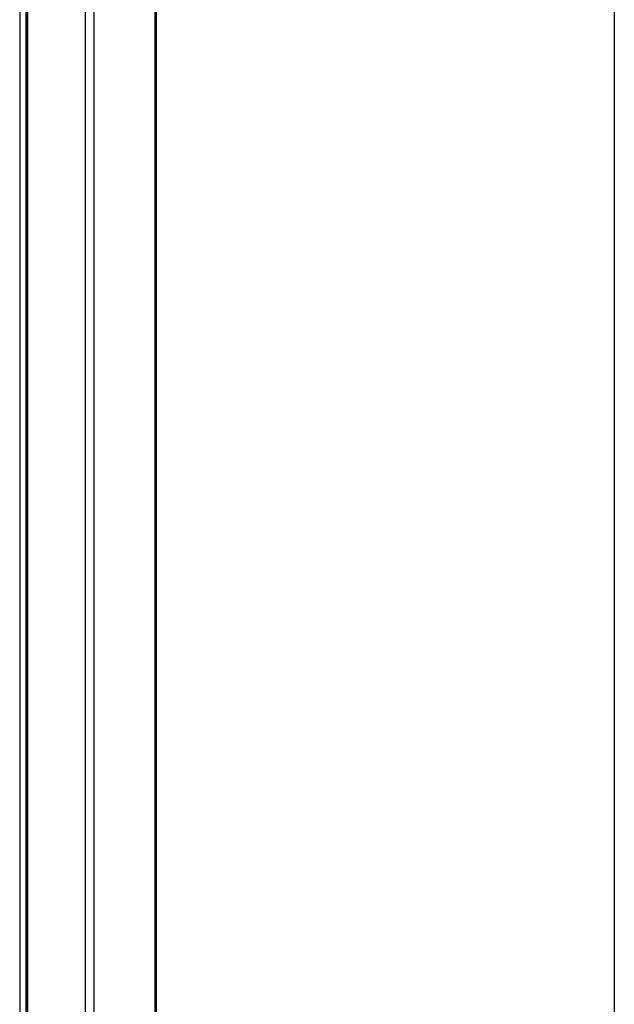
# Model space of a CAD drawing. Extents: x 9 to 411, y 9 to 288.
# Drawn here: x 361 to 411, y 117 to 199 of the extents above; entities that cross this region are included whole.
import ezdxf

# ---------------------------------------------------------------- set-up
doc = ezdxf.new("R2010")
doc.units = 0
doc.layers.get('0').update_dxf_attribs({"linetype": 'CONTINUOUS'})
doc.layers.add('ZEICHNUNGSKOPF', color=7, linetype='CONTINUOUS')

msp = doc.modelspace()

# ---------------------------------------------------------------- linework, layer by layer
at = {"color": 7, "linetype": 'CONTINUOUS'}
for p, q in [((360.7913, 209.4808), (360.7913, 89.0503)), ((360.8279, 89.0266), (360.8279, 209.4571)), ((361.3229, 88.894), (361.3229, 209.3245)), ((361.3936, 88.894), (361.3936, 209.3245)), ((361.4247, 209.3055), (361.4247, 88.8751)), ((361.4466, 209.2913), (361.4466, 88.8609)), ((372.1239, 209.3671), (372.1239, 88.9366)), ((372.2704, 89.0314), (372.2704, 209.4618)), ((366.2903, 207.9936), (366.2903, 87.5632)), ((366.9974, 207.9936), (366.9974, 87.5632))]:
    msp.add_line(p, q, dxfattribs=at)
at = {"layer": 'ZEICHNUNGSKOPF'}
msp.add_line((410.6382, 288), (410.6382, 11), dxfattribs=at)

doc.saveas('drawing.dxf')
